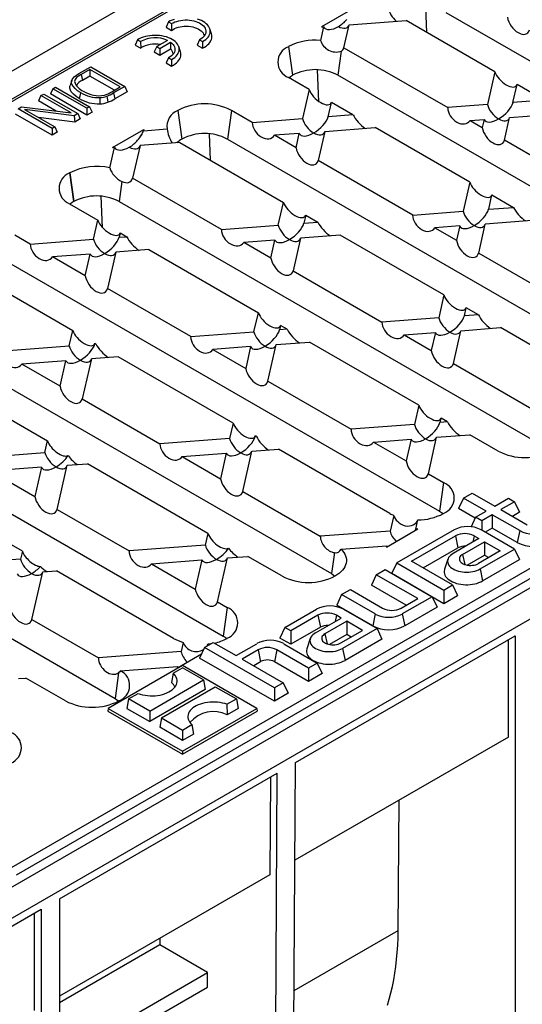
# Model space of a CAD drawing. Units: millimetres. Extents: x 35 to 2065, y 35 to 1450.
# Drawn here: x 1625 to 1703, y 1097 to 1250 of the extents above; entities that cross this region are included whole.
import ezdxf

# ---------------------------------------------------------------- set-up
doc = ezdxf.new("R2010")
doc.units = ezdxf.units.MM
doc.header["$LTSCALE"] = 5
doc.layers.add('HAURATON_PRODUCT_CONTOUR', color=7, linetype='Continuous', lineweight=25)

msp = doc.modelspace()

# ---------------------------------------------------------------- linework, layer by layer
at = {"layer": 'HAURATON_PRODUCT_CONTOUR'}
for p, q in [((1815.87, 1352.51), (1463.73, 1149.23)), ((1767.13, 1320.02), (1520.61, 1177.7)), ((1521.11, 1177.65), (1767.63, 1319.97)), ((1925.56, 1289.19), (1573.42, 1085.9)), ((1576.36, 1082.8), (1928.5, 1286.08)), ((1624.09, 1118.21), (1870.61, 1260.52)), ((1871.32, 1259.34), (1624.8, 1117.02)), ((1688.52, 1247.81), (1688.34, 1251.72)), ((1677.04, 1251.49), (1672.17, 1248.68)), ((1758.01, 1212.5), (1691.52, 1250.88)), ((1648.44, 1249.46), (1648.08, 1248.63)), ((1648.08, 1248.63), (1648.92, 1248.14)), ((1648.44, 1249.46), (1648.91, 1249.19)), ((1648.91, 1249.19), (1648.92, 1248.14)), ((1672.5, 1248.7), (1672.02, 1246.6)), ((1672.17, 1248.68), (1672.5, 1248.7)), ((1675.66, 1245.46), (1676.47, 1249.01)), ((1676.47, 1249.01), (1685.29, 1249.68)), ((1699.07, 1241.72), (1685.29, 1249.68)), ((1655.1, 1247.61), (1654.84, 1248.4)), ((1643.63, 1246.68), (1643.27, 1245.86)), ((1643.27, 1245.86), (1644.12, 1245.37)), ((1643.63, 1246.68), (1644.1, 1246.41)), ((1644.1, 1246.41), (1644.12, 1245.37)), ((1646.6, 1245.62), (1646.22, 1244.8)), ((1648.29, 1246.6), (1646.6, 1245.62)), ((1646.6, 1245.62), (1647.07, 1245.35)), ((1647.07, 1245.35), (1648.76, 1246.33)), ((1648.76, 1246.33), (1648.73, 1245.27)), ((1650.29, 1244.83), (1650.03, 1245.62)), ((1653.25, 1246.68), (1652.86, 1245.87)), ((1652.86, 1245.87), (1653.7, 1245.38)), ((1653.25, 1246.68), (1653.72, 1246.41)), ((1653.72, 1246.41), (1653.7, 1245.38)), ((1667.04, 1245.62), (1667.07, 1245.64)), ((1667.04, 1245.62), (1667.66, 1241.18)), ((1667.07, 1245.64), (1667.69, 1241.19)), ((1646.22, 1244.8), (1647.07, 1244.31)), ((1647.07, 1245.35), (1647.07, 1244.31)), ((1647.07, 1244.31), (1648.73, 1245.27)), ((1675.25, 1244.91), (1674.73, 1241.19)), ((1675.66, 1245.46), (1691.76, 1236.16)), ((1634.54, 1241.43), (1636.38, 1242.49)), ((1636.38, 1242.49), (1641.66, 1239.45)), ((1648.44, 1243.9), (1648.05, 1243.1)), ((1648.05, 1243.1), (1648.9, 1242.61)), ((1648.44, 1243.9), (1648.91, 1243.64)), ((1648.91, 1243.64), (1648.9, 1242.61)), ((1636.23, 1242.09), (1634.88, 1241.31)), ((1634.88, 1241.31), (1635.07, 1240.39)), ((1636.23, 1241.06), (1635.07, 1240.39)), ((1640.96, 1239.36), (1636.23, 1242.09)), ((1636.23, 1242.09), (1636.23, 1241.06)), ((1640.07, 1238.85), (1636.23, 1241.06)), ((1667.66, 1241.18), (1667.69, 1241.19)), ((1671.78, 1237.1), (1671.55, 1242.03)), ((1741.23, 1202.81), (1674.73, 1241.19)), ((1699.07, 1241.72), (1697.91, 1236.63)), ((1633.42, 1240.38), (1633.16, 1239.6)), ((1633.86, 1240.2), (1633.99, 1239.8)), ((1641.66, 1239.45), (1639.91, 1238.44)), ((1641.66, 1239.45), (1642.03, 1238.63)), ((1670.28, 1238.97), (1667.04, 1240.83)), ((1701.88, 1236.93), (1702.52, 1239.73)), ((1706.73, 1237.3), (1702.52, 1239.73)), ((1628.65, 1238.03), (1628.27, 1237.22)), ((1628.65, 1238.03), (1629.07, 1238.27)), ((1633.33, 1235.33), (1628.65, 1238.03)), ((1629.07, 1238.27), (1634.35, 1235.23)), ((1630.49, 1239.1), (1630.11, 1238.28)), ((1635.77, 1235.01), (1630.11, 1238.28)), ((1630.49, 1239.1), (1630.91, 1239.34)), ((1635.77, 1236.05), (1630.49, 1239.1)), ((1630.91, 1239.34), (1636.19, 1236.29)), ((1639.63, 1238.59), (1640.96, 1239.36)), ((1639.91, 1238.44), (1640.1, 1237.51)), ((1642.03, 1238.63), (1640.1, 1237.51)), ((1670.28, 1238.97), (1669.25, 1234.45)), ((1631.03, 1235.62), (1628.27, 1237.22)), ((1673.22, 1234.75), (1673.73, 1236.97)), ((1677.06, 1235.05), (1673.73, 1236.97)), ((1697.91, 1236.63), (1691.76, 1236.16)), ((1706.73, 1237.3), (1701.88, 1236.93)), ((1630.37, 1231.9), (1624.72, 1235.16)), ((1625.09, 1235.98), (1625.65, 1236.3)), ((1630.37, 1232.93), (1625.09, 1235.98)), ((1625.65, 1236.3), (1633.33, 1235.33)), ((1633.8, 1234.91), (1626.11, 1235.88)), ((1626.11, 1235.88), (1630.79, 1233.18)), ((1634.35, 1235.23), (1633.8, 1234.91)), ((1633.8, 1234.91), (1633.88, 1233.92)), ((1634.35, 1235.23), (1634.72, 1234.41)), ((1636.19, 1236.29), (1635.77, 1236.05)), ((1635.77, 1236.05), (1635.77, 1235.01)), ((1636.57, 1235.47), (1635.77, 1235.01)), ((1636.19, 1236.29), (1636.57, 1235.47)), ((1649.9, 1235.73), (1649.87, 1235.71)), ((1649.87, 1235.71), (1650.5, 1231.27)), ((1649.9, 1235.73), (1650.52, 1231.28)), ((1658.19, 1235.73), (1657.57, 1231.28)), ((1661.43, 1233.86), (1658.19, 1235.73)), ((1677.06, 1235.05), (1673.22, 1234.75)), ((1701.36, 1234.64), (1710.18, 1235.31)), ((1633.88, 1233.92), (1628.27, 1234.63)), ((1634.72, 1234.41), (1633.88, 1233.92)), ((1661.43, 1233.86), (1669.25, 1234.45)), ((1695.22, 1234.17), (1697.39, 1234.34)), ((1695.22, 1234.17), (1697.1, 1233.08)), ((1697.39, 1234.34), (1697.1, 1233.08)), ((1700.55, 1231.09), (1701.36, 1234.64)), ((1630.79, 1233.18), (1630.37, 1232.93)), ((1630.37, 1232.93), (1630.37, 1231.9)), ((1631.17, 1232.36), (1630.37, 1231.9)), ((1630.79, 1233.18), (1631.17, 1232.36)), ((1639.73, 1229.95), (1644.6, 1232.76)), ((1644.56, 1232.58), (1648.21, 1232.85)), ((1644.6, 1232.76), (1644.56, 1232.58)), ((1654.97, 1227.98), (1654.78, 1232.1)), ((1668.72, 1232.16), (1664.88, 1231.87)), ((1668.22, 1229.94), (1664.88, 1231.87)), ((1668.22, 1229.94), (1668.72, 1232.16)), ((1672.7, 1232.46), (1671.67, 1227.95)), ((1672.7, 1232.46), (1680.52, 1233.05)), ((1695.17, 1224.6), (1680.52, 1233.05)), ((1644.03, 1230.28), (1642.87, 1225.19)), ((1650.18, 1230.75), (1644.03, 1230.28)), ((1650.18, 1230.75), (1666.28, 1221.45)), ((1650.52, 1231.28), (1650.5, 1231.27)), ((1657.57, 1231.28), (1724.06, 1192.9)), ((1716.65, 1221.8), (1700.55, 1231.09)), ((1639.34, 1226.81), (1640.06, 1229.98)), ((1640.06, 1229.98), (1639.73, 1229.95)), ((1686.32, 1219.49), (1671.67, 1227.95)), ((1633.11, 1226.04), (1633.09, 1226.02)), ((1633.09, 1226.02), (1633.71, 1221.58)), ((1633.11, 1226.04), (1633.74, 1221.59)), ((1641.22, 1224.71), (1640.78, 1221.59)), ((1656.65, 1217.23), (1642.87, 1225.19)), ((1695.17, 1224.6), (1694.14, 1220.08)), ((1698.11, 1220.39), (1698.62, 1222.6)), ((1698.62, 1222.6), (1701.95, 1220.68)), ((1633.09, 1221.24), (1637.49, 1218.7)), ((1633.74, 1221.59), (1633.71, 1221.58)), ((1638.22, 1217.51), (1637.99, 1222.41)), ((1640.78, 1221.59), (1707.28, 1183.21)), ((1665.47, 1217.91), (1666.28, 1221.45)), ((1686.32, 1219.49), (1694.14, 1220.08)), ((1698.11, 1220.39), (1701.95, 1220.68)), ((1636.81, 1215.73), (1637.49, 1218.7)), ((1669.73, 1219.46), (1669.45, 1218.21)), ((1669.45, 1218.21), (1671.62, 1218.37)), ((1669.73, 1219.46), (1671.62, 1218.37)), ((1696.56, 1213.58), (1697.59, 1218.09)), ((1705.41, 1218.69), (1697.59, 1218.09)), ((1640.94, 1216.7), (1640.78, 1216.03)), ((1640.94, 1216.7), (1641.95, 1216.12)), ((1656.65, 1217.23), (1665.47, 1217.91)), ((1693.61, 1217.79), (1689.77, 1217.5)), ((1689.77, 1217.5), (1693.11, 1215.57)), ((1693.61, 1217.79), (1693.11, 1215.57)), ((1626.99, 1214.98), (1624.62, 1216.35)), ((1626.99, 1214.98), (1636.81, 1215.73)), ((1640.78, 1216.03), (1641.95, 1216.12)), ((1664.95, 1215.61), (1660.1, 1215.24)), ((1664.31, 1212.81), (1660.1, 1215.24)), ((1664.31, 1212.81), (1664.95, 1215.61)), ((1668.92, 1215.91), (1667.76, 1210.82)), ((1675.07, 1216.38), (1668.92, 1215.91)), ((1691.17, 1207.08), (1675.07, 1216.38)), ((1636.28, 1213.43), (1630.44, 1212.99)), ((1635.52, 1210.06), (1636.28, 1213.43)), ((1640.26, 1213.73), (1638.97, 1208.06)), ((1645.4, 1214.12), (1640.26, 1213.73)), ((1645.4, 1214.12), (1662.38, 1204.33)), ((1696.56, 1213.58), (1711.21, 1205.12)), ((1624, 1211.9), (1690.49, 1173.52)), ((1635.52, 1210.06), (1630.44, 1212.99)), ((1616.3, 1211.55), (1633.58, 1201.57)), ((1667.76, 1210.82), (1681.54, 1202.87)), ((1651.88, 1200.61), (1638.97, 1208.06)), ((1691.17, 1207.08), (1690.36, 1203.54)), ((1661.7, 1201.36), (1662.38, 1204.33)), ((1694.34, 1203.84), (1694.62, 1205.09)), ((1696.51, 1204), (1694.62, 1205.09)), ((1690.36, 1203.54), (1681.54, 1202.87)), ((1696.51, 1204), (1694.34, 1203.84)), ((1607.21, 1202.21), (1673.71, 1163.83)), ((1633.03, 1199.18), (1633.58, 1201.57)), ((1651.88, 1200.61), (1661.7, 1201.36)), ((1665.83, 1202.33), (1665.67, 1201.66)), ((1666.84, 1201.75), (1665.67, 1201.66)), ((1666.84, 1201.75), (1665.83, 1202.33)), ((1684.99, 1200.87), (1689.84, 1201.24)), ((1689.84, 1201.24), (1689.2, 1198.44)), ((1692.65, 1196.45), (1693.81, 1201.54)), ((1693.81, 1201.54), (1699.96, 1202.01)), ((1716.06, 1192.71), (1699.96, 1202.01)), ((1665.15, 1199.37), (1670.29, 1199.76)), ((1687.27, 1189.96), (1670.29, 1199.76)), ((1684.99, 1200.87), (1689.2, 1198.44)), ((1622.21, 1198.36), (1633.03, 1199.18)), ((1637.03, 1199.58), (1637.01, 1199.48)), ((1637.01, 1199.48), (1637.18, 1199.49)), ((1637.03, 1199.58), (1637.18, 1199.49)), ((1661.18, 1199.06), (1655.33, 1198.62)), ((1655.33, 1198.62), (1660.41, 1195.69)), ((1661.18, 1199.06), (1660.41, 1195.69)), ((1663.86, 1193.7), (1665.15, 1199.37)), ((1632.51, 1196.88), (1625.66, 1196.36)), ((1631.61, 1192.93), (1632.51, 1196.88)), ((1636.49, 1197.19), (1635.06, 1190.94)), ((1640.63, 1197.5), (1636.49, 1197.19)), ((1658.47, 1187.2), (1640.63, 1197.5)), ((1610.96, 1195.25), (1629.67, 1184.45)), ((1631.61, 1192.93), (1625.66, 1196.36)), ((1692.65, 1196.45), (1706.43, 1188.5)), ((1663.86, 1193.7), (1676.77, 1186.24)), ((1590.43, 1192.52), (1656.92, 1154.14)), ((1635.06, 1190.94), (1647.1, 1183.99)), ((1687.27, 1189.96), (1686.59, 1186.99)), ((1690.56, 1187.29), (1690.72, 1187.97)), ((1691.73, 1187.38), (1690.72, 1187.97)), ((1658.47, 1187.2), (1657.92, 1184.81)), ((1686.59, 1186.99), (1676.77, 1186.24)), ((1691.73, 1187.38), (1690.56, 1187.29)), ((1629.26, 1182.63), (1629.67, 1184.45)), ((1657.92, 1184.81), (1647.1, 1183.99)), ((1661.9, 1185.11), (1661.92, 1185.21)), ((1662.07, 1185.13), (1661.9, 1185.11)), ((1662.07, 1185.13), (1661.92, 1185.21)), ((1680.22, 1184.25), (1686.07, 1184.69)), ((1686.07, 1184.69), (1685.3, 1181.32)), ((1688.75, 1179.33), (1690.04, 1185)), ((1690.04, 1185), (1695.18, 1185.39)), ((1699.58, 1182.85), (1695.18, 1185.39)), ((1573.64, 1182.83), (1640.14, 1144.45)), ((1661.38, 1182.82), (1665.52, 1183.13)), ((1682.8, 1173.16), (1665.52, 1183.13)), ((1680.22, 1184.25), (1685.3, 1181.32)), ((1617.44, 1181.73), (1629.26, 1182.63)), ((1650.55, 1182), (1657.4, 1182.52)), ((1650.55, 1182), (1656.5, 1178.56)), ((1657.4, 1182.52), (1656.5, 1178.56)), ((1659.95, 1176.57), (1661.38, 1182.82)), ((1628.74, 1180.34), (1620.89, 1179.74)), ((1628.74, 1180.34), (1627.7, 1175.81)), ((1631.16, 1173.81), (1632.71, 1180.64)), ((1632.71, 1180.64), (1635.85, 1180.88)), ((1654.56, 1170.08), (1635.85, 1180.88)), ((1625.77, 1167.32), (1606.19, 1178.62)), ((1620.89, 1179.74), (1627.7, 1175.81)), ((1688.75, 1179.33), (1691.12, 1177.96)), ((1691.12, 1177.96), (1690.49, 1173.52)), ((1659.95, 1176.57), (1671.99, 1169.62)), ((1694.18, 1175.55), (1693.42, 1173.92)), ((1694.18, 1175.55), (1695.54, 1176.34)), ((1697.72, 1173.51), (1694.18, 1175.55)), ((1695.54, 1176.34), (1699.08, 1174.3)), ((1699.08, 1174.3), (1701.2, 1175.52)), ((1701.2, 1175.52), (1702.14, 1174.98)), ((1631.16, 1173.81), (1642.33, 1167.36)), ((1696.02, 1172.42), (1693.42, 1173.92)), ((1702.14, 1174.98), (1700.02, 1173.76)), ((1700.02, 1173.76), (1704.07, 1171.41)), ((1702.14, 1174.98), (1702.9, 1173.35)), ((1683.37, 1172.87), (1682.81, 1170.44)), ((1686.79, 1170.74), (1687.11, 1172.17)), ((1691.12, 1173.17), (1691.09, 1173.16)), ((1696.09, 1172.57), (1695.41, 1171.11)), ((1696.09, 1172.57), (1697.72, 1173.51)), ((1697.03, 1172.03), (1696.09, 1172.57)), ((1698.65, 1172.97), (1697.03, 1172.03)), ((1702.92, 1170.51), (1698.65, 1172.97)), ((1698.65, 1172.97), (1698.65, 1170.9)), ((1702.9, 1173.35), (1701.81, 1172.72)), ((1682.25, 1167.96), (1687.12, 1170.77)), ((1692.74, 1170.64), (1683.86, 1165.51)), ((1687.12, 1170.77), (1686.79, 1170.74)), ((1702.14, 1167.63), (1696.93, 1170.64)), ((1697.03, 1172.03), (1697.03, 1170.58)), ((1698.65, 1170.9), (1697.57, 1170.27)), ((1702.54, 1168.65), (1698.65, 1170.9)), ((1654.56, 1170.08), (1654.15, 1168.26)), ((1682.81, 1170.44), (1671.99, 1169.62)), ((1686.16, 1165.76), (1692.97, 1169.69)), ((1696.58, 1169.27), (1692.6, 1166.97)), ((1692.97, 1169.69), (1693.35, 1167.84)), ((1695.85, 1169.69), (1695.66, 1168.73)), ((1695.85, 1169.69), (1696.58, 1169.27)), ((1702.92, 1170.51), (1702.54, 1168.65)), ((1654.15, 1168.26), (1642.33, 1167.36)), ((1675.22, 1167.61), (1682.29, 1168.15)), ((1682.29, 1168.15), (1682.25, 1167.96)), ((1687.95, 1164.72), (1693.35, 1167.84)), ((1694.07, 1166.81), (1697.45, 1168.76)), ((1696.79, 1164.55), (1702.14, 1167.63)), ((1697.45, 1168.76), (1699.91, 1167.35)), ((1697.45, 1168.76), (1697.45, 1166.69)), ((1702.14, 1167.63), (1702.9, 1166)), ((1625.49, 1166.08), (1612.66, 1165.11)), ((1625.77, 1167.32), (1625.49, 1166.08)), ((1656.05, 1159.44), (1657.6, 1166.27)), ((1657.6, 1166.27), (1660.74, 1166.51)), ((1666.01, 1163.47), (1660.74, 1166.51)), ((1674.17, 1167.1), (1673.71, 1163.83)), ((1691.78, 1166.08), (1691.26, 1164.51)), ((1694.07, 1166.81), (1694.39, 1165.25)), ((1694.77, 1165.15), (1697.45, 1166.69)), ((1699.91, 1167.35), (1696.52, 1165.39)), ((1697.45, 1166.69), (1698.11, 1166.31)), ((1645.78, 1165.37), (1653.63, 1165.97)), ((1645.78, 1165.37), (1652.59, 1161.44)), ((1653.63, 1165.97), (1652.59, 1161.44)), ((1683.86, 1165.51), (1683.1, 1163.88)), ((1683.86, 1165.51), (1691.16, 1161.29)), ((1692.52, 1162.08), (1686.16, 1165.76)), ((1696.79, 1164.55), (1697.17, 1162.69)), ((1697.17, 1162.69), (1702.9, 1166)), ((1627.25, 1156.69), (1628.94, 1164.09)), ((1628.94, 1164.09), (1631.08, 1164.25)), ((1649.23, 1153.78), (1631.08, 1164.25)), ((1674.33, 1163.48), (1674.3, 1163.47)), ((1680.67, 1163.67), (1679.92, 1162.04)), ((1680.67, 1163.67), (1682.04, 1164.46)), ((1687.11, 1159.96), (1680.67, 1163.67)), ((1682.04, 1164.46), (1689.34, 1160.24)), ((1683.1, 1163.88), (1691.16, 1159.22)), ((1685.32, 1158.92), (1679.92, 1162.04)), ((1691.16, 1161.29), (1692.52, 1162.08)), ((1692.52, 1162.08), (1693.28, 1160.45)), ((1675.3, 1160.57), (1674.54, 1158.94)), ((1675.3, 1160.57), (1676.66, 1161.36)), ((1680.51, 1157.57), (1675.3, 1160.57)), ((1676.66, 1161.36), (1681.66, 1158.47)), ((1684.54, 1158.47), (1687.11, 1159.96)), ((1689.34, 1160.24), (1684.7, 1157.57)), ((1689.34, 1160.24), (1690.1, 1158.61)), ((1691.16, 1161.29), (1691.16, 1159.22)), ((1691.16, 1159.22), (1693.28, 1160.45)), ((1656.05, 1159.44), (1657.54, 1158.58)), ((1657.54, 1158.58), (1656.92, 1154.14)), ((1680.13, 1155.71), (1674.54, 1158.94)), ((1690.1, 1158.61), (1685.08, 1155.71)), ((1666.46, 1155.47), (1671.39, 1158.31)), ((1671.62, 1157.36), (1667.4, 1154.93)), ((1671.24, 1154.64), (1675.23, 1156.94)), ((1671.62, 1157.36), (1672, 1155.51)), ((1674.5, 1157.36), (1674.3, 1156.4)), ((1675.23, 1156.94), (1674.5, 1157.36)), ((1675.58, 1158.31), (1680.79, 1155.31)), ((1680.51, 1157.57), (1680.13, 1155.71)), ((1684.7, 1157.57), (1685.08, 1155.71)), ((1627.25, 1156.69), (1637.55, 1150.74)), ((1666.46, 1155.47), (1665.7, 1153.84)), ((1667.4, 1154.93), (1666.46, 1155.47)), ((1672, 1155.51), (1667.4, 1152.86)), ((1676.1, 1156.44), (1672.71, 1154.48)), ((1678.55, 1155.02), (1676.1, 1156.44)), ((1676.1, 1156.44), (1676.1, 1154.37)), ((1657.54, 1153.79), (1657.52, 1153.78)), ((1667.4, 1152.86), (1665.7, 1153.84)), ((1667.4, 1154.93), (1667.4, 1152.86)), ((1668.15, 1134.51), (1702.23, 1154.18)), ((1672.71, 1154.48), (1673.03, 1152.92)), ((1676.1, 1154.37), (1673.42, 1152.82)), ((1675.17, 1153.07), (1678.55, 1155.02)), ((1680.79, 1155.31), (1675.44, 1152.22)), ((1676.76, 1153.98), (1676.1, 1154.37)), ((1680.79, 1155.31), (1681.54, 1153.67)), ((1702.23, 1154.18), (1702.23, 1073.47)), ((1650.71, 1153.16), (1650.38, 1151.72)), ((1654.02, 1152.37), (1653.26, 1150.73)), ((1654.02, 1152.37), (1655.38, 1153.15)), ((1664.86, 1146.11), (1654.02, 1152.37)), ((1654.5, 1152.64), (1654.54, 1152.86)), ((1655.38, 1153.15), (1658.92, 1151.11)), ((1658.92, 1151.11), (1662.12, 1152.96)), ((1666.31, 1152.96), (1671.52, 1149.96)), ((1670.43, 1153.75), (1669.9, 1152.18)), ((1681.54, 1153.67), (1675.82, 1150.37)), ((1701.17, 1138.46), (1701.17, 1153.57)), ((1650.38, 1151.72), (1637.55, 1150.74)), ((1649.81, 1149.23), (1653.57, 1151.4)), ((1664.86, 1144.04), (1653.26, 1150.73)), ((1662.35, 1152.01), (1659.85, 1150.57)), ((1662.35, 1152.01), (1662.73, 1150.16)), ((1665.23, 1152.01), (1664.86, 1150.16)), ((1670.16, 1149.17), (1665.23, 1152.01)), ((1675.44, 1152.22), (1675.82, 1150.37)), ((1650.61, 1149.57), (1639.08, 1142.92)), ((1640.99, 1148.75), (1649.85, 1149.42)), ((1649.15, 1148.37), (1650.61, 1149.21)), ((1649.85, 1149.42), (1649.81, 1149.23)), ((1662.13, 1142.92), (1650.61, 1149.57)), ((1653.87, 1147.33), (1650.61, 1149.21)), ((1659.85, 1150.57), (1666.22, 1146.9)), ((1662.73, 1150.16), (1661.65, 1149.54)), ((1670.16, 1147.1), (1664.86, 1150.16)), ((1671.52, 1149.96), (1670.16, 1149.17)), ((1671.52, 1149.96), (1672.28, 1148.33)), ((1640.69, 1148.42), (1640.14, 1144.45)), ((1649.15, 1148.37), (1648.91, 1146.91)), ((1670.16, 1149.17), (1670.16, 1147.1)), ((1672.28, 1148.33), (1670.16, 1147.1)), ((1625.17, 1147.54), (1626.3, 1147.63)), ((1632.44, 1144.09), (1626.3, 1147.63)), ((1645.52, 1142.5), (1653.87, 1147.33)), ((1647.34, 1141.45), (1655.7, 1146.27)), ((1653.87, 1147.33), (1654.14, 1145.86)), ((1655.7, 1146.27), (1658.96, 1144.39)), ((1666.22, 1146.9), (1664.86, 1146.11)), ((1666.22, 1146.9), (1666.98, 1145.26)), ((1642.25, 1144.39), (1643.71, 1145.23)), ((1654.14, 1145.86), (1645.52, 1140.88)), ((1664.86, 1146.11), (1664.86, 1144.04)), ((1666.98, 1145.26), (1664.86, 1144.04)), ((1640.76, 1144.1), (1640.73, 1144.09)), ((1642.25, 1144.39), (1641.98, 1142.92)), ((1645.52, 1142.5), (1642.25, 1144.39)), ((1657.51, 1143.55), (1658.96, 1144.39)), ((1657.51, 1143.55), (1657.53, 1141.94)), ((1658.96, 1144.39), (1659.23, 1142.92)), ((1639.08, 1142.92), (1639.01, 1142.51)), ((1639.01, 1142.51), (1650.61, 1135.81)), ((1639.08, 1142.92), (1650.61, 1136.26)), ((1641.98, 1142.92), (1645.52, 1140.88)), ((1645.52, 1142.5), (1645.52, 1140.88)), ((1650.61, 1136.26), (1662.13, 1142.92)), ((1650.61, 1135.81), (1662.2, 1142.51)), ((1659.23, 1142.92), (1657.53, 1141.94)), ((1662.13, 1142.92), (1662.2, 1142.51)), ((1647.34, 1141.45), (1647.08, 1139.98)), ((1647.34, 1141.45), (1650.61, 1139.56)), ((1650.61, 1139.56), (1652.06, 1140.4)), ((1652.06, 1140.4), (1652.31, 1138.92)), ((1650.61, 1137.94), (1647.08, 1139.98)), ((1650.61, 1139.56), (1650.61, 1137.94)), ((1652.31, 1138.92), (1650.61, 1137.94)), ((1701.17, 1138.46), (1668.06, 1119.35)), ((1650.61, 1136.26), (1650.61, 1135.81)), ((1667.81, 1078.08), (1668.15, 1134.51)), ((1631.52, 1113.36), (1665.32, 1132.88)), ((1664.98, 1076.47), (1665.32, 1132.88)), ((1664.25, 1132.26), (1664.16, 1117.1)), ((1684.08, 1108.42), (1684.2, 1128.67)), ((1664.16, 1117.1), (1631.52, 1098.26)), ((1631.52, 1113.36), (1631.52, 1032.65)), ((1593.46, 1091.4), (1628.69, 1111.73)), ((1627.63, 1096.01), (1627.63, 1111.12)), ((1628.69, 1111.73), (1628.69, 1031.02)), ((1667.94, 1099.11), (1684.08, 1108.42)), ((1647.08, 1107.24), (1647.07, 1106.21)), ((1647.07, 1106.21), (1631.52, 1097.24)), ((1654.49, 1101.92), (1647.07, 1106.21)), ((1631.52, 1088.66), (1654.49, 1101.92)), ((1654.48, 1099.67), (1654.49, 1101.92)), ((1631.52, 1086.42), (1654.48, 1099.67))]:
    msp.add_line(p, q, dxfattribs=at)
at = {"layer": 'HAURATON_PRODUCT_CONTOUR', "flags": 128}
for points in [[(1649.32, 1249.86), (1649, 1249.74), (1648.71, 1249.61), (1648.44, 1249.46)], [(1648.91, 1249.19), (1649.15, 1249.33), (1649.42, 1249.45), (1649.71, 1249.55), (1650.02, 1249.64), (1650.35, 1249.7), (1650.68, 1249.74), (1651.02, 1249.76), (1651.36, 1249.76), (1651.7, 1249.74), (1652.04, 1249.69), (1652.36, 1249.63), (1652.67, 1249.54), (1652.96, 1249.44), (1653.22, 1249.31), (1653.47, 1249.17), (1653.68, 1249.02), (1653.86, 1248.85), (1654.01, 1248.67), (1654.13, 1248.49), (1654.2, 1248.29), (1654.24, 1248.1), (1654.25, 1247.9), (1654.21, 1247.7), (1654.14, 1247.51), (1654.03, 1247.32), (1653.88, 1247.15), (1653.7, 1246.98), (1653.49, 1246.82), (1653.25, 1246.68)], [(1648.92, 1248.14), (1649.14, 1248.29), (1649.38, 1248.42), (1649.65, 1248.53), (1649.94, 1248.63), (1650.24, 1248.7), (1650.56, 1248.75), (1650.89, 1248.78), (1651.22, 1248.79), (1651.55, 1248.78), (1651.88, 1248.74), (1652.19, 1248.68), (1652.49, 1248.6), (1652.78, 1248.5), (1653.04, 1248.38), (1653.27, 1248.25), (1653.48, 1248.1), (1653.65, 1247.93), (1653.79, 1247.76), (1653.89, 1247.58), (1653.96, 1247.39), (1653.98, 1247.26)], [(1653.72, 1246.41), (1653.98, 1246.57), (1654.21, 1246.74), (1654.41, 1246.92), (1654.58, 1247.11), (1654.72, 1247.31), (1654.82, 1247.52), (1654.88, 1247.73), (1654.9, 1247.95), (1654.89, 1248.17), (1654.84, 1248.38), (1654.76, 1248.59), (1654.63, 1248.8), (1654.48, 1248.99), (1654.28, 1249.18), (1654.06, 1249.35), (1653.81, 1249.51), (1653.53, 1249.66), (1653.23, 1249.78), (1652.91, 1249.89)], [(1648.91, 1243.64), (1649.17, 1243.79), (1649.4, 1243.96), (1649.6, 1244.14), (1649.77, 1244.34), (1649.91, 1244.54), (1650.01, 1244.75), (1650.07, 1244.96), (1650.1, 1245.17), (1650.08, 1245.39), (1650.03, 1245.6), (1649.95, 1245.81), (1649.82, 1246.02), (1649.67, 1246.22), (1649.48, 1246.4), (1649.25, 1246.58), (1649, 1246.74), (1648.73, 1246.88), (1648.42, 1247.01), (1648.1, 1247.12), (1647.76, 1247.21), (1647.41, 1247.28), (1647.04, 1247.33), (1646.67, 1247.36), (1646.3, 1247.37), (1645.92, 1247.35), (1645.56, 1247.32), (1645.19, 1247.26), (1644.85, 1247.18), (1644.51, 1247.08), (1644.2, 1246.97), (1643.9, 1246.83), (1643.63, 1246.68)], [(1653.7, 1245.38), (1654, 1245.54), (1654.26, 1245.7), (1654.49, 1245.89), (1654.7, 1246.08), (1654.87, 1246.28), (1655, 1246.5), (1655.09, 1246.72), (1655.15, 1246.94), (1655.17, 1247.17), (1655.15, 1247.4), (1655.1, 1247.61)], [(1648.76, 1246.33), (1648.97, 1246.16), (1649.14, 1245.98), (1649.28, 1245.79), (1649.37, 1245.59), (1649.43, 1245.39), (1649.44, 1245.18), (1649.41, 1244.98), (1649.35, 1244.77), (1649.24, 1244.58), (1649.09, 1244.39), (1648.91, 1244.21), (1648.69, 1244.05), (1648.44, 1243.9)], [(1648.9, 1242.61), (1649.19, 1242.76), (1649.45, 1242.93), (1649.69, 1243.11), (1649.89, 1243.3), (1650.06, 1243.51), (1650.19, 1243.72), (1650.29, 1243.94), (1650.34, 1244.17), (1650.36, 1244.39), (1650.35, 1244.62), (1650.29, 1244.83)], [(1634.79, 1238.49), (1634.33, 1238.79), (1633.93, 1239.12), (1633.62, 1239.47), (1633.48, 1239.72), (1633.4, 1239.98), (1633.39, 1240.24), (1633.47, 1240.5), (1633.62, 1240.72), (1633.82, 1240.93), (1634.16, 1241.19), (1634.54, 1241.43)], [(1634.88, 1241.31), (1634.47, 1241.05), (1634.17, 1240.81), (1633.95, 1240.52), (1633.88, 1240.36), (1633.86, 1240.2)], [(1667.11, 1240.8), (1667.37, 1240.99), (1667.66, 1241.18)], [(1634.6, 1237.57), (1634.11, 1237.89), (1633.69, 1238.24), (1633.36, 1238.61), (1633.21, 1238.89), (1633.13, 1239.17), (1633.13, 1239.46), (1633.17, 1239.6)], [(1634.79, 1238.49), (1634.73, 1238.21), (1634.67, 1237.94), (1634.6, 1237.57)], [(1638.88, 1237.93), (1638.92, 1237.65), (1638.96, 1237.36), (1639.02, 1236.98)], [(1637.77, 1237.71), (1637.78, 1237.42), (1637.78, 1237.13), (1637.79, 1236.74)], [(1633.71, 1221.58), (1633.42, 1221.39), (1633.15, 1221.2)], [(1683.37, 1172.87), (1683.47, 1172.63), (1683.61, 1172.38), (1683.78, 1172.14), (1683.99, 1171.92), (1684.23, 1171.7), (1684.51, 1171.52), (1684.82, 1171.37), (1685.16, 1171.26), (1685.48, 1171.22), (1685.82, 1171.23), (1686.12, 1171.29), (1686.4, 1171.4), (1686.65, 1171.54), (1686.85, 1171.73), (1687.01, 1171.94), (1687.11, 1172.17)], [(1690.49, 1173.52), (1690.79, 1173.33), (1691.05, 1173.14)], [(1675.22, 1167.61), (1675.45, 1167.36), (1675.65, 1167.11), (1675.8, 1166.84), (1675.92, 1166.57), (1676, 1166.3), (1676.04, 1166.02), (1676.04, 1165.74), (1676, 1165.46), (1675.92, 1165.18), (1675.8, 1164.91), (1675.65, 1164.65), (1675.45, 1164.39), (1675.22, 1164.14), (1674.96, 1163.91), (1674.66, 1163.69), (1674.33, 1163.48)], [(1692.6, 1166.97), (1692.38, 1166.82), (1692.19, 1166.67), (1692.02, 1166.5), (1691.9, 1166.32), (1691.81, 1166.14), (1691.75, 1165.95), (1691.73, 1165.76), (1691.75, 1165.56), (1691.81, 1165.37), (1691.9, 1165.19), (1692.02, 1165.01), (1692.19, 1164.85), (1692.38, 1164.69), (1692.6, 1164.55), (1692.85, 1164.42), (1693.12, 1164.31), (1693.41, 1164.21), (1693.72, 1164.14), (1694.04, 1164.09), (1694.36, 1164.06), (1694.7, 1164.04), (1695.03, 1164.06), (1695.35, 1164.09), (1695.67, 1164.14), (1695.98, 1164.21), (1696.27, 1164.31), (1696.54, 1164.42), (1696.79, 1164.55)], [(1694.07, 1166.81), (1693.9, 1166.7), (1693.76, 1166.57), (1693.66, 1166.43), (1693.59, 1166.29), (1693.56, 1166.14), (1693.57, 1165.99), (1693.62, 1165.84), (1693.71, 1165.7), (1693.83, 1165.57), (1693.98, 1165.45), (1694.16, 1165.34), (1694.37, 1165.25), (1694.6, 1165.18), (1694.85, 1165.13), (1695.1, 1165.11), (1695.36, 1165.1), (1695.62, 1165.12), (1695.87, 1165.16), (1696.11, 1165.22), (1696.33, 1165.3), (1696.52, 1165.39)], [(1691.26, 1164.51), (1691.24, 1164.44), (1691.2, 1164.23), (1691.2, 1164.02), (1691.24, 1163.81), (1691.31, 1163.6), (1691.43, 1163.4), (1691.58, 1163.21), (1691.76, 1163.02), (1691.98, 1162.85), (1692.22, 1162.69), (1692.49, 1162.55), (1692.79, 1162.43), (1693.11, 1162.32), (1693.44, 1162.24), (1693.79, 1162.17), (1694.15, 1162.13), (1694.51, 1162.1), (1694.88, 1162.1), (1695.24, 1162.13), (1695.6, 1162.17), (1695.95, 1162.24), (1696.28, 1162.32), (1696.6, 1162.43), (1696.9, 1162.55), (1697.17, 1162.69)], [(1673.71, 1163.83), (1674, 1163.64), (1674.26, 1163.45)], [(1656.92, 1154.14), (1657.21, 1153.95), (1657.48, 1153.76)], [(1671.24, 1154.64), (1671.02, 1154.49), (1670.83, 1154.34), (1670.67, 1154.17), (1670.54, 1153.99), (1670.45, 1153.81), (1670.4, 1153.62), (1670.38, 1153.43), (1670.4, 1153.24), (1670.45, 1153.05), (1670.54, 1152.86), (1670.67, 1152.69), (1670.83, 1152.52), (1671.02, 1152.36), (1671.24, 1152.22), (1671.49, 1152.09), (1671.76, 1151.98), (1672.05, 1151.89), (1672.36, 1151.81), (1672.68, 1151.76), (1673.01, 1151.73), (1673.34, 1151.72), (1673.67, 1151.73), (1674, 1151.76), (1674.32, 1151.81), (1674.63, 1151.89), (1674.92, 1151.98), (1675.19, 1152.09), (1675.44, 1152.22)], [(1672.71, 1154.48), (1672.54, 1154.37), (1672.41, 1154.24), (1672.3, 1154.11), (1672.24, 1153.96), (1672.21, 1153.81), (1672.22, 1153.66), (1672.26, 1153.52), (1672.35, 1153.37), (1672.47, 1153.24), (1672.63, 1153.12), (1672.81, 1153.02), (1673.02, 1152.93), (1673.25, 1152.86), (1673.49, 1152.81), (1673.75, 1152.78), (1674.01, 1152.77), (1674.26, 1152.79), (1674.51, 1152.83), (1674.75, 1152.89), (1674.97, 1152.97), (1675.17, 1153.07)], [(1654.42, 1152.6), (1654.44, 1152.63), (1654.54, 1152.86)], [(1654.97, 1152.91), (1654.96, 1152.91), (1654.54, 1152.86)], [(1669.9, 1152.18), (1669.88, 1152.11), (1669.85, 1151.9), (1669.85, 1151.69), (1669.88, 1151.48), (1669.96, 1151.27), (1670.07, 1151.07), (1670.22, 1150.88), (1670.41, 1150.69), (1670.62, 1150.52), (1670.87, 1150.37), (1671.14, 1150.22), (1671.43, 1150.1), (1671.75, 1149.99), (1672.09, 1149.91), (1672.43, 1149.84), (1672.79, 1149.8), (1673.16, 1149.78), (1673.52, 1149.78), (1673.89, 1149.8), (1674.25, 1149.84), (1674.59, 1149.91), (1674.93, 1149.99), (1675.25, 1150.1), (1675.54, 1150.22), (1675.82, 1150.37)], [(1640.99, 1148.75), (1640.86, 1148.57), (1640.69, 1148.42)], [(1643.71, 1145.23), (1644.05, 1145.11), (1644.41, 1145.02), (1644.79, 1144.95), (1645.17, 1144.9), (1645.57, 1144.87), (1645.96, 1144.87), (1646.35, 1144.89), (1646.74, 1144.93), (1647.12, 1144.99), (1647.49, 1145.08), (1647.84, 1145.19), (1648.17, 1145.31), (1648.47, 1145.46), (1648.75, 1145.62), (1649, 1145.79), (1649.22, 1145.98), (1649.41, 1146.19), (1649.55, 1146.4), (1649.66, 1146.62), (1649.74, 1146.84), (1649.77, 1147.07), (1649.76, 1147.3), (1649.72, 1147.52), (1649.63, 1147.75), (1649.51, 1147.96), (1649.35, 1148.17), (1649.15, 1148.37)], [(1640.14, 1144.45), (1640.43, 1144.26), (1640.69, 1144.07)], [(1657.51, 1143.55), (1657.16, 1143.66), (1656.8, 1143.75), (1656.43, 1143.82), (1656.04, 1143.87), (1655.65, 1143.9), (1655.25, 1143.9), (1654.86, 1143.88), (1654.47, 1143.84), (1654.09, 1143.78), (1653.73, 1143.69), (1653.38, 1143.59), (1653.05, 1143.46), (1652.74, 1143.32), (1652.46, 1143.15), (1652.21, 1142.98), (1651.99, 1142.79), (1651.81, 1142.59), (1651.66, 1142.37), (1651.55, 1142.16), (1651.48, 1141.93), (1651.44, 1141.7), (1651.45, 1141.48), (1651.5, 1141.25), (1651.58, 1141.03), (1651.71, 1140.81), (1651.87, 1140.6), (1652.06, 1140.4)], [(1682.4, 1096.84), (1682.68, 1097.79), (1682.94, 1098.76), (1683.17, 1099.76), (1683.38, 1100.77), (1683.56, 1101.81), (1683.71, 1102.86), (1683.83, 1103.94), (1683.93, 1105.03), (1684.01, 1106.15), (1684.05, 1107.28), (1684.08, 1108.42)]]:
    msp.add_lwpolyline(points, dxfattribs=at)
at = {"layer": 'HAURATON_PRODUCT_CONTOUR'}
for centre, radius, start, end in [((1686.25, 1252.51), 3.84, 191.8054, 229.9871), ((1646.38, 1242.26), 4.74, 66.215, 118.7883), ((1646.36, 1241.88), 4.15, 78.7881, 122.7704), ((1667.96, 1243.23), 2.56, 111.037, 248.963), ((1671.15, 1237.79), 8.85, 84.4186, 117.5161), ((1674.46, 1247.34), 2.55, 196.848, 288.1545), ((1647.97, 1244.33), 1.21, 7.301, 51.0392), ((1671.21, 1234.43), 7.62, 62.4932, 117.5068), ((1636.1, 1240.9), 2.35, 197.4516, 247.8272), ((1635.71, 1238.78), 1.73, 111.675, 153.1693), ((1637.61, 1243.2), 5.49, 239.0631, 271.6779), ((1637.66, 1242.54), 4.53, 237.3045, 280.5792), ((1637.61, 1241.42), 3.71, 272.3713, 289.9582), ((1637.17, 1242.59), 4.69, 286.377, 301.5783), ((1636.5, 1244.06), 6.57, 291.1804, 301.2049), ((1637.59, 1242.59), 5.85, 239.1625, 271.9424), ((1637.62, 1240.86), 4.12, 272.397, 289.8584), ((1636.51, 1243.47), 6.95, 291.1438, 301.0797), ((1654.04, 1227.75), 8.99, 62.548, 117.452), ((1650.87, 1233.22), 2.68, 111.7842, 187.8603), ((1654.21, 1233.8), 6.08, 188.9174, 211.0792), ((1654.04, 1224.52), 7.62, 62.4932, 117.5068), ((1652.39, 1227.92), 3.85, 119.5233, 133.4124), ((1634.01, 1223.63), 2.56, 111.037, 248.963), ((1637.28, 1217.95), 9.09, 76.9042, 117.2406), ((1642.68, 1227.91), 3.53, 198.2795, 245.4404), ((1637.26, 1214.83), 7.62, 62.4932, 117.5068), ((1703.73, 1190.83), 8.99, 242.548, 297.452), ((1690.2, 1175.57), 2.56, 291.037, 68.963), ((1685.82, 1178.42), 6.07, 240.0971, 246.1421), ((1687.13, 1180.57), 8.4, 269.8913, 298.0886), ((1694.84, 1166.62), 4.53, 62.4576, 117.5424), ((1694.41, 1166.92), 3.12, 62.4914, 117.5086), ((1705.02, 1174.52), 4.53, 242.4576, 297.5424), ((1674.38, 1168.01), 0.933, 256.9777, 334.8909), ((1694.38, 1165.89), 2.2, 85.8084, 117.9314), ((1705.02, 1173.41), 5.36, 242.5284, 297.4716), ((1670.16, 1171.45), 8.99, 242.548, 297.452), ((1656.62, 1156.19), 2.56, 291.037, 68.963), ((1673.48, 1154.29), 4.53, 62.4576, 117.5424), ((1683.1, 1161.24), 3.12, 242.4914, 297.5086), ((1673.06, 1154.6), 3.12, 62.4914, 117.5086), ((1682.6, 1161.58), 4.53, 242.4576, 297.5424), ((1673.03, 1153.57), 2.2, 85.8084, 117.9314), ((1682.6, 1160.47), 5.36, 242.5284, 297.4716), ((1652.59, 1159.72), 6.82, 240.4777, 253.9754), ((1652.75, 1153.93), 2.19, 200.708, 300.528), ((1654, 1160.07), 7.21, 282.713, 299.224), ((1664.22, 1148.95), 4.53, 62.4576, 117.5424), ((1663.79, 1149.25), 3.12, 62.4914, 117.5086), ((1663.79, 1148.13), 2.3, 62.4805, 117.5195), ((1639.88, 1146.48), 2.53, 290.3936, 63.8721), ((1647.69, 1145.38), 1.96, 26.3209, 51.7178), ((1636.59, 1152.07), 8.99, 242.548, 297.452), ((1655.43, 1137.6), 4.82, 64.1635, 139.4808), ((1623.05, 1136.81), 2.56, 291.037, 68.963)]:
    msp.add_arc(centre, radius, start, end, dxfattribs=at)
for centre, major_axis, ratio, start_param, end_param in [((1702.75, 1249.68), (-1.33, 2), 0.593416, 0.94791, 3.584142), ((1674.75, 1250.41), (2.15, 1.86), 0.469458, 3.009887, 3.713618), ((1674.81, 1250.68), (2.06, 2.14), 0.507293, 3.580012, 4.219936), ((1674.28, 1250.38), (2.19, 1.6), 0.608223, 4.510759, 5.150683), ((1674.75, 1250.41), (-1.5, 1.75), 0.54859, 2.163287, 3.455864), ((1673.95, 1246.93), (-1.33, 2), 0.593416, 3.117448, 3.584142), ((1700.78, 1241.07), (1.62, -1.53), 0.48074, 3.852786, 6.489019), ((1671.99, 1238.31), (1.62, -1.53), 0.48074, 3.852786, 6.489019), ((1699.64, 1236.04), (-1.5, 1.75), 0.54859, 0.819632, 2.137748), ((1699.64, 1236.04), (2.15, 1.86), 0.469458, 4.328003, 5.646119), ((1678.68, 1234.45), (-1.69, 1.78), 0.397194, 0.890029, 2.128947), ((1693.6, 1235.58), (-1.37, 1.69), 0.724218, 0.739334, 3.375566), ((1663.26, 1233.28), (-1.37, 1.69), 0.724218, 0.739334, 3.375566), ((1670.97, 1233.86), (-1.5, 1.75), 0.54859, 0.819632, 2.137748), ((1670.97, 1233.86), (2.15, 1.86), 0.469458, 4.328003, 5.646119), ((1699.64, 1236.04), (2.15, 1.86), 0.469458, 3.009887, 4.328003), ((1699.64, 1236.04), (-1.5, 1.75), 0.54859, 2.137748, 3.455864), ((1642.37, 1231.96), (2.06, 2.14), 0.507293, 4.808782, 5.512513), ((1642.31, 1231.69), (2.15, 1.86), 0.469458, 4.942388, 5.646119), ((1670.97, 1233.86), (2.15, 1.86), 0.469458, 3.009887, 4.328003), ((1670.97, 1233.86), (-1.5, 1.75), 0.54859, 2.137748, 3.455864), ((1698.84, 1232.56), (-1.33, 2), 0.593416, 0.94791, 3.584142), ((1641.84, 1231.65), (2.19, 1.6), 0.608223, 4.510759, 5.150683), ((1642.31, 1231.69), (-1.5, 1.75), 0.54859, 2.163287, 3.455864), ((1642.31, 1231.69), (2.15, 1.86), 0.469458, 3.009887, 3.713618), ((1642.37, 1231.96), (2.06, 2.14), 0.507293, 3.580012, 4.219936), ((1669.96, 1229.41), (-1.33, 2), 0.593416, 0.94791, 3.584142), ((1641.16, 1226.66), (-1.33, 2), 0.593416, 2.330381, 3.584142), ((1696.88, 1223.95), (1.62, -1.53), 0.48074, 3.852786, 6.489019), ((1667.99, 1220.8), (1.62, -1.53), 0.48074, 3.852786, 6.489019), ((1695.86, 1219.5), (-1.5, 1.75), 0.54859, 0.819632, 2.137748), ((1695.86, 1219.5), (2.15, 1.86), 0.469458, 4.328003, 5.646119), ((1703.57, 1220.08), (-1.69, 1.78), 0.397194, 0.890029, 2.128947), ((1639.2, 1218.04), (1.62, -1.53), 0.48074, 3.852786, 6.489019), ((1667.2, 1217.32), (2.15, 1.86), 0.469458, 4.328003, 5.646119), ((1673.23, 1217.78), (-1.69, 1.78), 0.397194, 0.890029, 2.128947), ((1688.15, 1218.91), (-1.37, 1.69), 0.724218, 0.739334, 3.375566), ((1695.86, 1219.5), (-1.5, 1.75), 0.54859, 2.137748, 3.455864), ((1658.49, 1216.66), (-1.37, 1.69), 0.724218, 0.739334, 3.375566), ((1667.2, 1217.32), (-1.5, 1.75), 0.54859, 0.819632, 2.137748), ((1695.86, 1219.5), (2.15, 1.86), 0.469458, 3.009887, 4.328003), ((1628.82, 1214.4), (-1.37, 1.69), 0.724218, 0.739334, 3.375566), ((1638.53, 1215.14), (-1.5, 1.75), 0.54859, 0.819632, 2.137748), ((1638.53, 1215.14), (2.15, 1.86), 0.469458, 4.328003, 5.646119), ((1643.57, 1215.52), (-1.69, 1.78), 0.397194, 0.890029, 2.128947), ((1667.2, 1217.32), (2.15, 1.86), 0.469458, 3.009887, 4.328003), ((1667.2, 1217.32), (-1.5, 1.75), 0.54859, 2.137748, 3.455864), ((1694.85, 1215.05), (-1.33, 2), 0.593416, 0.94791, 3.584142), ((1638.53, 1215.14), (2.15, 1.86), 0.469458, 3.009887, 4.328003), ((1638.53, 1215.14), (-1.5, 1.75), 0.54859, 2.137748, 3.455864), ((1666.05, 1212.29), (-1.33, 2), 0.593416, 0.94791, 3.584142), ((1637.26, 1209.53), (-1.33, 2), 0.593416, 0.94791, 3.584142), ((1692.88, 1206.43), (1.62, -1.53), 0.48074, 3.852786, 6.489019), ((1664.09, 1203.68), (1.62, -1.53), 0.48074, 3.852786, 6.489019), ((1683.38, 1202.29), (-1.37, 1.69), 0.724218, 0.739334, 3.375566), ((1692.09, 1202.95), (-1.5, 1.75), 0.54859, 0.819632, 2.137748), ((1692.09, 1202.95), (2.15, 1.86), 0.469458, 4.328003, 5.646119), ((1698.12, 1203.41), (-1.69, 1.78), 0.397194, 0.890029, 2.128947), ((1635.29, 1200.92), (1.62, -1.53), 0.48074, 3.852786, 6.489019), ((1663.42, 1200.77), (-1.5, 1.75), 0.54859, 0.819632, 2.137748), ((1663.42, 1200.77), (2.15, 1.86), 0.469458, 4.328003, 5.646119), ((1668.46, 1201.15), (-1.69, 1.78), 0.397194, 0.890029, 2.128947), ((1692.09, 1202.95), (2.15, 1.86), 0.469458, 3.009887, 4.328003), ((1692.09, 1202.95), (-1.5, 1.75), 0.54859, 2.137748, 3.455864), ((1653.71, 1200.03), (-1.37, 1.69), 0.724218, 0.739334, 3.375566), ((1624.05, 1197.78), (-1.37, 1.69), 0.724218, 0.739334, 3.375566), ((1634.76, 1198.59), (-1.5, 1.75), 0.54859, 0.819632, 2.137748), ((1634.76, 1198.59), (2.15, 1.86), 0.469458, 4.328003, 5.646119), ((1638.79, 1198.9), (-1.69, 1.78), 0.397194, 0.890029, 2.128947), ((1663.42, 1200.77), (2.15, 1.86), 0.469458, 3.009887, 4.328003), ((1663.42, 1200.77), (-1.5, 1.75), 0.54859, 2.137748, 3.455864), ((1690.94, 1197.92), (-1.33, 2), 0.593416, 0.94791, 3.584142), ((1634.76, 1198.59), (2.15, 1.86), 0.469458, 3.009887, 4.328003), ((1634.76, 1198.59), (-1.5, 1.75), 0.54859, 2.137748, 3.455864), ((1662.15, 1195.16), (-1.33, 2), 0.593416, 0.94791, 3.584142), ((1633.35, 1192.41), (-1.33, 2), 0.593416, 0.94791, 3.584142), ((1688.98, 1189.31), (1.62, -1.53), 0.48074, 3.852786, 6.489019), ((1660.18, 1186.55), (1.62, -1.53), 0.48074, 3.852786, 6.489019), ((1678.6, 1185.66), (-1.37, 1.69), 0.724218, 0.739334, 3.375566), ((1688.31, 1186.4), (-1.5, 1.75), 0.54859, 0.819632, 2.137748), ((1688.31, 1186.4), (2.15, 1.86), 0.469458, 4.328003, 5.646119), ((1693.35, 1186.78), (-1.69, 1.78), 0.397194, 0.890029, 2.128947), ((1631.39, 1183.79), (1.62, -1.53), 0.48074, 3.852786, 6.10201), ((1659.65, 1184.22), (-1.5, 1.75), 0.54859, 0.819632, 2.137748), ((1659.65, 1184.22), (2.15, 1.86), 0.469458, 4.328003, 5.646119), ((1663.68, 1184.53), (-1.69, 1.78), 0.397194, 0.890029, 2.128947), ((1688.31, 1186.4), (2.15, 1.86), 0.469458, 3.009887, 4.328003), ((1688.31, 1186.4), (-1.5, 1.75), 0.54859, 2.137748, 3.455864), ((1648.94, 1183.41), (-1.37, 1.69), 0.724218, 0.739334, 3.375566), ((1630.99, 1182.04), (-1.5, 1.75), 0.54859, 0.819632, 2.137748), ((1630.99, 1182.04), (2.15, 1.86), 0.469458, 4.328003, 5.259111), ((1634.02, 1182.27), (-1.69, 1.78), 0.397194, 1.277037, 2.128947), ((1659.65, 1184.22), (2.15, 1.86), 0.469458, 3.009887, 4.328003), ((1659.65, 1184.22), (-1.5, 1.75), 0.54859, 2.137748, 3.455864), ((1687.04, 1180.79), (-1.33, 2), 0.593416, 0.94791, 3.584142), ((1630.99, 1182.04), (2.15, 1.86), 0.469458, 3.009887, 4.328003), ((1630.99, 1182.04), (-1.5, 1.75), 0.54859, 2.137748, 3.455864), ((1658.24, 1178.04), (-1.33, 2), 0.593416, 0.94791, 3.584142), ((1629.44, 1175.28), (-1.33, 2), 0.593416, 0.94791, 3.584142), ((1684.54, 1169.85), (2.15, 1.86), 0.469458, 5.541246, 5.646119), ((1656.28, 1169.42), (1.62, -1.53), 0.48074, 3.852786, 6.10201), ((1673.83, 1169.04), (-1.37, 1.69), 0.724218, 0.739334, 2.484337), ((1684.54, 1169.85), (-1.5, 1.75), 0.54859, 0.819632, 1.686289), ((1655.88, 1167.68), (-1.5, 1.75), 0.54859, 0.819632, 2.137748), ((1655.88, 1167.68), (2.15, 1.86), 0.469458, 4.328003, 5.259111), ((1658.91, 1167.91), (-1.69, 1.78), 0.397194, 1.277037, 2.128947), ((1684.54, 1169.85), (2.15, 1.86), 0.469458, 3.009887, 3.114761), ((1627.21, 1165.5), (-1.5, 1.75), 0.54859, 0.819632, 2.137748), ((1627.48, 1166.67), (1.62, -1.53), 0.48074, 3.852786, 5.791647), ((1644.16, 1166.78), (-1.37, 1.69), 0.724218, 0.739334, 3.375566), ((1655.88, 1167.68), (2.15, 1.86), 0.469458, 3.009887, 4.328003), ((1655.88, 1167.68), (-1.5, 1.75), 0.54859, 2.137748, 3.455864), ((1627.21, 1165.5), (2.15, 1.86), 0.469458, 4.328003, 4.948748), ((1629.24, 1165.65), (-1.69, 1.78), 0.397194, 1.587401, 2.128947), ((1627.21, 1165.5), (2.15, 1.86), 0.469458, 3.009887, 4.328003), ((1627.21, 1165.5), (-1.5, 1.75), 0.54859, 2.137748, 3.455864), ((1654.33, 1160.91), (-1.33, 2), 0.593416, 0.94791, 3.584142), ((1625.54, 1158.16), (-1.33, 2), 0.593416, 0.94791, 3.584142), ((1639.39, 1150.16), (-1.37, 1.69), 0.724218, 0.739334, 3.09084), ((1652.1, 1151.13), (-1.5, 1.75), 0.54859, 0.819632, 1.686289), ((1652.1, 1151.13), (2.15, 1.86), 0.469458, 3.009887, 3.114761)]:
    msp.add_ellipse(centre, major_axis=major_axis, ratio=ratio, start_param=start_param, end_param=end_param, dxfattribs=at)

doc.saveas('drawing.dxf')
